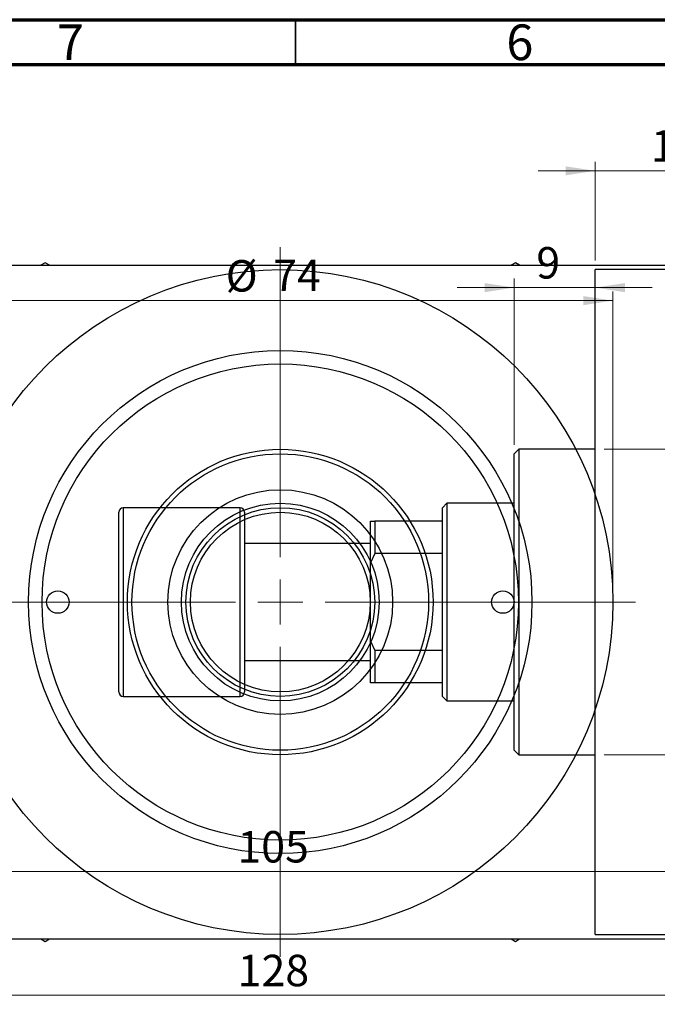
# Model space of a CAD drawing. Units: millimetres. Extents: x -15 to 462, y -25 to 292.
# Drawn here: x 84 to 155, y 182 to 292 of the extents above; entities that cross this region are included whole.
import ezdxf

# ---------------------------------------------------------------- set-up
doc = ezdxf.new("R2010")
doc.units = ezdxf.units.MM
doc.styles.add('SLDTEXTSTYLE0', font='TXT', dxfattribs={"width": 0.75})
doc.dimstyles.new('SLDDIMSTYLE0', dxfattribs={"dimtxt": 3.5, "dimasz": 3.302, "dimexe": 0, "dimexo": 0.0625, "dimgap": 0.875, "dimtad": 1, "dimdec": 0, "dimrnd": 1e-09, "dimzin": 12, "dimdsep": 46, "dimtxsty": 'SLDTEXTSTYLE0', "dimsah": 1, "dimcen": 0.09, "dimadec": 0, "dimazin": 3, "dimtfac": 1, "dimtdec": 0, "dimtofl": 0, "dimtmove": 0, "dimatfit": 3, "dimfxl": 1, "dimfrac": 2, "dimtolj": 1, "dimtzin": 12, "dimarcsym": 0})
doc.dimstyles.new('SLDDIMSTYLE1', dxfattribs={"dimtxt": 3.5, "dimasz": 3.302, "dimexe": 0, "dimexo": 0.0625, "dimgap": 0.875, "dimtad": 1, "dimdec": 0, "dimrnd": 1e-09, "dimzin": 12, "dimdsep": 46, "dimtxsty": 'SLDTEXTSTYLE0', "dimsah": 1, "dimcen": 0.09, "dimadec": 0, "dimazin": 3, "dimtfac": 1, "dimtdec": 0, "dimtmove": 0, "dimatfit": 0, "dimfxl": 1, "dimfrac": 2, "dimtolj": 1, "dimtzin": 12, "dimarcsym": 0})
doc.dimstyles.new('SLDDIMSTYLE2', dxfattribs={"dimtxt": 3.5, "dimasz": 3.302, "dimexe": 0, "dimexo": 0.0625, "dimgap": 0.875, "dimtad": 1, "dimdec": 0, "dimrnd": 1e-09, "dimzin": 12, "dimdsep": 46, "dimtxsty": 'SLDTEXTSTYLE0', "dimsah": 1, "dimcen": 0.09, "dimadec": 0, "dimazin": 3, "dimtfac": 1, "dimtofl": 0, "dimtmove": 0, "dimatfit": 3, "dimfxl": 1, "dimfrac": 2, "dimtolj": 1, "dimtzin": 12, "dimarcsym": 0})

# ---------------------------------------------------------------- blocks, each defined once
blk = doc.blocks.new('_D_1')
at = {"color": 7, "linetype": 'Continuous', "lineweight": 0}
for p, q in [((148.34, 265.18), (148.34, 276.18)), ((164.34, 265.18), (164.34, 276.18)), ((148.34, 275.18), (141.99, 275.18)), ((148.34, 275.18), (164.34, 275.18)), ((164.34, 275.18), (170.69, 275.18))]:
    blk.add_line(p, q, dxfattribs=at)
at = {"color": 7, "linetype": 'Continuous', "lineweight": 18}
for points in [[(148.34, 275.18), (145.04, 275.68), (145.04, 274.67)], [(164.34, 275.18), (167.64, 274.67), (167.64, 275.68)]]:
    blk.add_solid(points, dxfattribs=at)
at = {"color": 7, "linetype": 'Continuous', "lineweight": 18, "insert": (154.55, 279.69), "char_height": 3.5, "attachment_point": 1, "style": 'SLDTEXTSTYLE0'}
blk.add_mtext('16', dxfattribs=at)
blk = doc.blocks.new('_D_2')
at = {"color": 7, "linetype": 'Continuous', "lineweight": 0}
for p, q in [((139.34, 244.68), (139.34, 263.18)), ((139.34, 262.18), (132.99, 262.18)), ((139.34, 262.18), (148.34, 262.18)), ((148.34, 262.18), (154.69, 262.18))]:
    blk.add_line(p, q, dxfattribs=at)
at = {"color": 7, "linetype": 'Continuous', "lineweight": 18}
for points in [[(139.34, 262.18), (136.04, 262.68), (136.04, 261.67)], [(148.34, 262.18), (151.64, 261.67), (151.64, 262.68)]]:
    blk.add_solid(points, dxfattribs=at)
at = {"color": 7, "linetype": 'Continuous', "lineweight": 18, "insert": (141.79, 266.69), "char_height": 3.5, "attachment_point": 1, "style": 'SLDTEXTSTYLE0'}
blk.add_mtext('9', dxfattribs=at)
blk = doc.blocks.new('_D_3')
at = {"color": 7, "linetype": 'Continuous', "lineweight": 0}
for p, q in [((149.34, 244.18), (219.34, 244.18)), ((218.34, 244.18), (218.34, 210.18)), ((149.34, 210.18), (219.34, 210.18))]:
    blk.add_line(p, q, dxfattribs=at)
at = {"color": 7, "linetype": 'Continuous', "lineweight": 18}
for points in [[(218.34, 244.18), (217.83, 240.87), (218.85, 240.87)], [(218.34, 210.18), (218.85, 213.48), (217.83, 213.48)]]:
    blk.add_solid(points, dxfattribs=at)
at = {"color": 7, "linetype": 'Continuous', "lineweight": 18, "char_height": 3.5, "attachment_point": 1, "rotation": 90, "style": 'SLDTEXTSTYLE0'}
for s, insert in [('34', (213.77, 226.3)), ('%%c', (213.83, 221.03))]:
    blk.add_mtext(s, dxfattribs=dict(at, insert=insert))
blk = doc.blocks.new('_D_5')
at = {"color": 7, "linetype": 'Continuous', "lineweight": 0}
for p, q in [((49.31, 189.18), (49.31, 182.41)), ((177.31, 189.18), (177.31, 182.41)), ((49.31, 183.41), (177.31, 183.41))]:
    blk.add_line(p, q, dxfattribs=at)
at = {"color": 7, "linetype": 'Continuous', "lineweight": 18}
for points in [[(49.31, 183.41), (52.61, 182.9), (52.61, 183.91)], [(177.31, 183.41), (174.01, 183.91), (174.01, 182.9)]]:
    blk.add_solid(points, dxfattribs=at)
at = {"color": 7, "linetype": 'Continuous', "lineweight": 18, "insert": (108.57, 187.92), "char_height": 3.5, "attachment_point": 1, "style": 'SLDTEXTSTYLE0'}
blk.add_mtext('128', dxfattribs=at)
blk = doc.blocks.new('_D_7')
at = {"color": 7, "linetype": 'Continuous', "lineweight": 0}
blk.add_line((60.81, 197.18), (165.81, 197.18), dxfattribs=at)
at = {"color": 7, "linetype": 'Continuous', "lineweight": 18}
for points in [[(60.81, 197.18), (64.11, 196.67), (64.11, 197.68)], [(165.81, 197.18), (162.51, 197.68), (162.51, 196.67)]]:
    blk.add_solid(points, dxfattribs=at)
at = {"color": 7, "linetype": 'Continuous', "lineweight": 18, "insert": (108.54, 201.69), "char_height": 3.5, "attachment_point": 1, "style": 'SLDTEXTSTYLE0'}
blk.add_mtext('105', dxfattribs=at)
blk = doc.blocks.new('_D_8')
at = {"color": 7, "linetype": 'Continuous', "lineweight": 0}
for p, q in [((76.31, 228.18), (76.31, 261.73)), ((150.31, 228.18), (150.31, 261.73)), ((76.31, 260.73), (150.31, 260.73))]:
    blk.add_line(p, q, dxfattribs=at)
at = {"color": 7, "linetype": 'Continuous', "lineweight": 18}
for points in [[(76.31, 260.73), (79.61, 260.22), (79.61, 261.24)], [(150.31, 260.73), (147.01, 261.24), (147.01, 260.22)]]:
    blk.add_solid(points, dxfattribs=at)
at = {"color": 7, "linetype": 'Continuous', "lineweight": 18, "char_height": 3.5, "attachment_point": 1, "style": 'SLDTEXTSTYLE0'}
for s, insert in [('%%c', (107.24, 265.24)), ('74', (112.52, 265.29))]:
    blk.add_mtext(s, dxfattribs=dict(at, insert=insert))
blk = doc.blocks.new('SW_CENTERMARKSYMBOL_4')
at = {"color": 0, "linetype": 'Continuous', "lineweight": 18}
for p, q in [((0, 5), (0, 39.5)), ((0, 0), (0, 2.5)), ((-5, 0), (-39.5, 0)), ((0, 0), (-2.5, 0)), ((0, 0), (0, -2.5)), ((0, 0), (2.5, 0)), ((5, 0), (39.5, 0)), ((0, -5), (0, -39.5))]:
    blk.add_line(p, q, dxfattribs=at)

msp = doc.modelspace()

# ---------------------------------------------------------------- linework, layer by layer
at = {"color": 7, "linetype": 'Continuous', "lineweight": 70}
for p, q in [((15, 292), (415, 292)), ((20, 287), (410, 287))]:
    msp.add_line(p, q, dxfattribs=at)
at = {"color": 7, "linetype": 'Continuous', "lineweight": 35}
msp.add_line((115, 287), (115, 292), dxfattribs=at)
at = {"color": 7, "linetype": 'Continuous', "lineweight": 25}
for p, q in [((49.81, 264.68), (176.81, 264.68)), ((87.16, 264.95), (86.69, 264.68)), ((87.63, 264.68), (87.16, 264.95)), ((139.46, 264.95), (138.99, 264.68)), ((139.93, 264.68), (139.46, 264.95)), ((164.34, 264.18), (148.34, 264.18)), ((148.34, 227.18), (148.34, 264.18)), ((139.84, 244.18), (139.34, 243.68)), ((139.34, 210.68), (139.34, 243.68)), ((148.34, 244.18), (139.84, 244.18)), ((139.84, 244.18), (139.84, 210.18)), ((131.84, 238.18), (131.34, 237.68)), ((139.34, 238.18), (131.84, 238.18)), ((131.84, 238.18), (131.84, 216.18)), ((95.34, 227.18), (95.34, 237.18)), ((108.84, 237.68), (95.84, 237.68)), ((109.34, 237.18), (109.34, 227.18)), ((131.34, 236.18), (131.34, 237.68)), ((123.34, 236.18), (123.84, 236.18)), ((123.34, 231.54), (123.34, 236.18)), ((123.84, 236.18), (123.84, 232.58)), ((131.34, 236.18), (123.84, 236.18)), ((131.34, 232.58), (131.34, 236.18)), ((123.34, 233.68), (109.34, 233.68)), ((123.84, 232.58), (123.34, 231.54)), ((131.34, 232.58), (123.84, 232.58)), ((131.34, 221.77), (131.34, 232.58)), ((123.34, 222.82), (123.34, 231.54)), ((95.34, 217.18), (95.34, 227.18)), ((109.34, 227.18), (109.34, 217.18)), ((148.34, 190.18), (148.34, 227.18)), ((123.34, 222.82), (123.84, 221.77)), ((123.34, 218.18), (123.34, 222.82)), ((123.84, 221.77), (123.84, 218.18)), ((131.34, 221.77), (123.84, 221.77)), ((131.34, 218.18), (131.34, 221.77)), ((109.34, 220.68), (123.34, 220.68)), ((123.84, 218.18), (123.34, 218.18)), ((131.34, 218.18), (123.84, 218.18)), ((131.34, 216.68), (131.34, 218.18)), ((95.84, 216.68), (108.84, 216.68)), ((131.34, 216.68), (131.84, 216.18)), ((131.84, 216.18), (139.34, 216.18)), ((139.34, 210.68), (139.84, 210.18)), ((139.84, 210.18), (148.34, 210.18)), ((49.81, 189.68), (176.81, 189.68)), ((86.69, 189.68), (87.16, 189.41)), ((87.16, 189.41), (87.63, 189.68)), ((138.99, 189.68), (139.46, 189.41)), ((139.46, 189.41), (139.93, 189.68)), ((148.34, 190.18), (164.34, 190.18))]:
    msp.add_line(p, q, dxfattribs=at)
at = {"color": 8, "linetype": 'Continuous', "lineweight": 25}
for p, q in [((95.84, 237.68), (95.84, 227.18)), ((108.84, 227.18), (108.84, 237.68)), ((95.84, 227.18), (95.84, 216.68)), ((108.84, 216.68), (108.84, 227.18))]:
    msp.add_line(p, q, dxfattribs=at)
at = {"color": 7, "linetype": 'Continuous', "lineweight": 25}
for centre, radius in [((113.31, 227.18), 37), ((113.31, 227.18), 28), ((113.31, 227.18), 26.5), ((113.31, 227.18), 17), ((113.31, 227.18), 16.5), ((113.31, 227.18), 12.5), ((113.31, 227.18), 11), ((113.31, 227.18), 10.5), ((113.31, 227.18), 10), ((88.56, 227.18), 1.25), ((138.06, 227.18), 1.25)]:
    msp.add_circle(centre, radius, dxfattribs=at)
for centre, start, end in [((95.84, 237.18), 90, 180), ((108.84, 237.18), 0, 90), ((95.84, 217.18), 180, 270), ((108.84, 217.18), 270, 0)]:
    msp.add_arc(centre, 0.5, start, end, dxfattribs=at)

# ---------------------------------------------------------------- block references
at = {"color": 7, "linetype": 'Continuous', "lineweight": 0}
msp.add_blockref('SW_CENTERMARKSYMBOL_4', (113.31, 227.18), dxfattribs=at)

# ---------------------------------------------------------------- texts
at = {"color": 7, "linetype": 'Continuous', "lineweight": 0, "char_height": 3.97, "attachment_point": 2, "style": 'SLDTEXTSTYLE0'}
for s, insert in [('6', (139.96, 291.47)), ('7', (89.96, 291.47))]:
    msp.add_mtext(s, dxfattribs=dict(at, insert=insert))

# ---------------------------------------------------------------- dimensions: what is measured, and where the dimension line sits
at = {"color": 7, "linetype": 'Continuous', "lineweight": 18}
for base, p1, p2, dimstyle, picture, middle in [((164.34, 275.18), (148.34, 264.18), (164.34, 264.18), 'SLDDIMSTYLE1', '_D_1', (157.14, 275.18)), ((148.34, 262.18), (139.34, 243.68), (148.34, 264.18), 'SLDDIMSTYLE1', '_D_2', (143.08, 262.18)), ((165.81, 197.18), (60.81, 191.18), (165.81, 191.18), 'SLDDIMSTYLE2', '_D_7', (112.42, 197.18)), ((177.31, 183.41), (49.31, 190.18), (177.31, 190.18), 'SLDDIMSTYLE0', '_D_5', (112.45, 183.41))]:
    dim = msp.add_linear_dim(base=base, p1=p1, p2=p2, dimstyle=dimstyle, dxfattribs=at)
    dim.commit()
    dim.dimension.update_dxf_attribs({"geometry": picture, "text_midpoint": middle, "dimtype": 160})
dim = msp.add_linear_dim(base=(150.31, 260.73), p1=(76.31, 227.18), p2=(150.31, 227.18), text='%%c<>', dimstyle='SLDDIMSTYLE0', dxfattribs=at)
dim.commit()
dim.dimension.update_dxf_attribs({"geometry": '_D_8', "text_midpoint": (112.47, 260.73), "dimtype": 160})
dim = msp.add_linear_dim(base=(218.34, 210.18), p1=(148.34, 244.18), p2=(148.34, 210.18), angle=90, text='%%c<>', dimstyle='SLDDIMSTYLE0', dxfattribs=at)
dim.commit()
dim.dimension.update_dxf_attribs({"geometry": '_D_3', "text_midpoint": (218.34, 226.25), "dimtype": 160})

doc.saveas('drawing.dxf')
